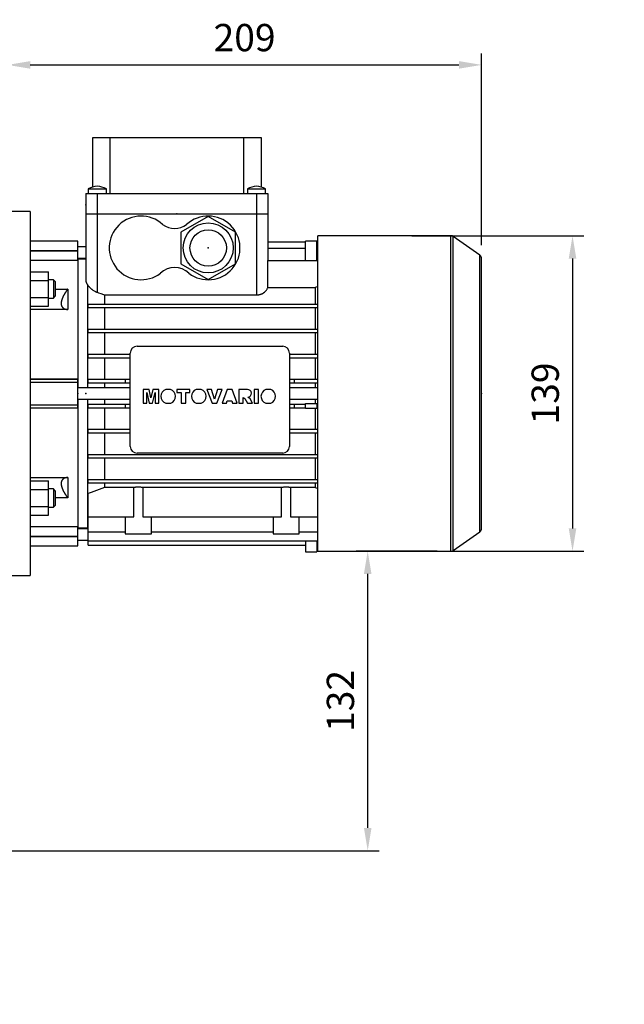
# Model space of a CAD drawing. Extents: x -1807 to 464, y -500 to 1138.
# Drawn here: x -550 to -284, y -16 to 417 of the extents above; entities that cross this region are included whole.
import ezdxf

# ---------------------------------------------------------------- set-up
doc = ezdxf.new("R2010")
doc.units = 0
doc.header["$MEASUREMENT"] = 0
doc.linetypes.add('CENTER', pattern=[50.8, 31.75, -6.35, 6.35, -6.35])
doc.styles.add('MS_PGOTHIC', font='msgothic.ttc', dxfattribs={"height": 0.2})
doc.styles.add('MX_NOTE_STANDARD', font='txt.shx', dxfattribs={"height": 3.15, "bigfont": 'extfont.shx'})
doc.dimstyles.new('MXDIMSTYLE', dxfattribs={"dimtxt": 3.15, "dimasz": 2.5, "dimexe": 1.5, "dimexo": 1, "dimgap": 1, "dimtad": 1, "dimdec": 4, "dimdsep": 46, "dimtxsty": 'MX_NOTE_STANDARD', "dimcen": 2.5, "dimadec": 0, "dimazin": 0, "dimtfac": 1, "dimtdec": 4, "dimtmove": 2, "dimatfit": 3, "dimfxl": 0, "dimtolj": 1, "dimarcsym": 0})

# ---------------------------------------------------------------- blocks, each defined once
blk = doc.blocks.new('*D54')
at = {"color": 3, "linetype": 'Continuous', "lineweight": -2}
for p, q in [((-366.7, 183.57), (-402.2, 183.57)), ((-397.2, 61.92), (-397.2, 173.57)), ((-563.59, 51.92), (-392.2, 51.92))]:
    blk.add_line(p, q, dxfattribs=at)
at = {"color": 3}
for points in [[(-395.53, 173.57), (-398.87, 173.57), (-397.2, 183.57)], [(-398.87, 61.92), (-395.53, 61.92), (-397.2, 51.92)]]:
    blk.add_solid(points, dxfattribs=at)
at = {"layer": 'DEFPOINTS', "color": 0}
for p in [(-397.2, 183.57), (-360.7, 183.57), (-569.59, 51.92)]:
    blk.add_point(p, dxfattribs=at)
at = {"color": 3, "linetype": 'Continuous', "insert": (-409.2, 117.74), "char_height": 12, "attachment_point": 5, "rotation": 90}
blk.add_mtext('\\A1;132', dxfattribs=at)
blk = doc.blocks.new('*D55')
at = {"color": 3, "linetype": 'Continuous', "lineweight": -2}
for p, q in [((-377.78, 322.27), (-302.14, 322.27)), ((-307.14, 312.27), (-307.14, 193.57)), ((-360.7, 183.57), (-302.14, 183.57))]:
    blk.add_line(p, q, dxfattribs=at)
at = {"color": 3}
for points in [[(-305.47, 312.27), (-308.81, 312.27), (-307.14, 322.27)], [(-308.81, 193.57), (-305.47, 193.57), (-307.14, 183.57)]]:
    blk.add_solid(points, dxfattribs=at)
at = {"layer": 'DEFPOINTS', "color": 0}
for p in [(-383.78, 322.27), (-366.7, 183.57), (-307.14, 183.57)]:
    blk.add_point(p, dxfattribs=at)
at = {"color": 3, "linetype": 'Continuous', "insert": (-319.14, 252.92), "char_height": 12, "attachment_point": 5, "rotation": 90}
blk.add_mtext('\\A1;139', dxfattribs=at)
blk = doc.blocks.new('*D56')
at = {"color": 3, "linetype": 'Continuous', "lineweight": -2}
for p, q in [((-555.59, 338.92), (-555.59, 402.39)), ((-347.09, 318.14), (-347.09, 402.39)), ((-545.59, 397.39), (-357.09, 397.39))]:
    blk.add_line(p, q, dxfattribs=at)
at = {"color": 3}
for points in [[(-545.59, 399.05), (-545.59, 395.72), (-555.59, 397.39)], [(-357.09, 395.72), (-357.09, 399.05), (-347.09, 397.39)]]:
    blk.add_solid(points, dxfattribs=at)
at = {"layer": 'DEFPOINTS', "color": 0}
for p in [(-347.09, 397.39), (-555.59, 332.92), (-347.09, 312.14)]:
    blk.add_point(p, dxfattribs=at)
at = {"color": 3, "linetype": 'Continuous', "insert": (-451.34, 409.39), "char_height": 12, "attachment_point": 5}
blk.add_mtext('\\A1;209', dxfattribs=at)
blk = doc.blocks.new('*D20')
at = {"color": 3, "linetype": 'Continuous', "lineweight": -2}
for p, q in [((187.35, 45.82), (187.35, 157.16)), ((193.35, 154.16), (367.92, 154.16)), ((373.92, 45.82), (373.92, 157.16))]:
    blk.add_line(p, q, dxfattribs=at)
at = {"color": 3}
for points in [[(193.35, 155.16), (193.35, 153.16), (187.35, 154.16)], [(367.92, 153.16), (367.92, 155.16), (373.92, 154.16)]]:
    blk.add_solid(points, dxfattribs=at)
at = {"layer": 'DEFPOINTS', "color": 0}
for p in [(373.92, 154.16), (187.35, 42.22), (373.92, 42.22)]:
    blk.add_point(p, dxfattribs=at)
at = {"color": 3, "insert": (277.64, 164.14), "char_height": 12, "attachment_point": 5}
blk.add_mtext('\\A1;120', dxfattribs=at)
blk = doc.blocks.new('*D21')
at = {"color": 3, "linetype": 'Continuous', "lineweight": -2}
for p, q in [((185.52, 26.99), (138.78, 26.99)), ((141.78, 20.99), (141.78, -11.13)), ((185.52, -17.13), (138.78, -17.13))]:
    blk.add_line(p, q, dxfattribs=at)
at = {"color": 3}
for points in [[(142.78, 20.99), (140.78, 20.99), (141.78, 26.99)], [(140.78, -11.13), (142.78, -11.13), (141.78, -17.13)]]:
    blk.add_solid(points, dxfattribs=at)
at = {"layer": 'DEFPOINTS', "color": 0}
for p in [(189.12, 26.99), (141.78, -17.13), (189.12, -17.13)]:
    blk.add_point(p, dxfattribs=at)
at = {"color": 3, "insert": (130.33, 4.93), "char_height": 12, "attachment_point": 5, "rotation": 90}
blk.add_mtext('\\A1;%%C28 H8', dxfattribs=at)
blk = doc.blocks.new('*D22')
at = {"color": 3, "linetype": 'Continuous', "lineweight": -2}
for p, q in [((187.35, 36.41), (187.35, 91.99)), ((250.39, 30.59), (250.39, 91.99)), ((193.35, 88.99), (244.39, 88.99))]:
    blk.add_line(p, q, dxfattribs=at)
at = {"color": 3}
for points in [[(193.35, 89.99), (193.35, 87.99), (187.35, 88.99)], [(244.39, 87.99), (244.39, 89.99), (250.39, 88.99)]]:
    blk.add_solid(points, dxfattribs=at)
at = {"layer": 'DEFPOINTS', "color": 0}
for p in [(250.39, 88.99), (187.35, 32.81), (250.39, 26.99)]:
    blk.add_point(p, dxfattribs=at)
at = {"color": 3, "insert": (218.87, 98.97), "char_height": 12, "attachment_point": 5}
blk.add_mtext('\\A1;40', dxfattribs=at)
blk = doc.blocks.new('*D23')
at = {"color": 3, "linetype": 'Continuous', "lineweight": -2}
for p, q in [((310.89, 30.59), (310.89, 91.53)), ((373.92, 36.41), (373.92, 91.53)), ((316.89, 88.53), (367.92, 88.53))]:
    blk.add_line(p, q, dxfattribs=at)
at = {"color": 3}
for points in [[(316.89, 89.53), (316.89, 87.53), (310.89, 88.53)], [(367.92, 87.53), (367.92, 89.53), (373.92, 88.53)]]:
    blk.add_solid(points, dxfattribs=at)
at = {"layer": 'DEFPOINTS', "color": 0}
for p in [(373.92, 88.53), (373.92, 32.81), (310.89, 26.99)]:
    blk.add_point(p, dxfattribs=at)
at = {"color": 3, "insert": (342.41, 98.51), "char_height": 12, "attachment_point": 5}
blk.add_mtext('\\A1;40', dxfattribs=at)
blk = doc.blocks.new('*D24')
at = {"color": 3, "linetype": 'Continuous', "lineweight": -2}
for p, q in [((-7.06, 31.07), (-7.06, 68.2)), ((7.06, 31.07), (7.06, 68.2)), ((-13.06, 65.2), (-19.06, 65.2)), ((13.06, 65.2), (34.47, 65.2))]:
    blk.add_line(p, q, dxfattribs=at)
at = {"color": 3}
for points in [[(-13.06, 64.2), (-13.06, 66.2), (-7.06, 65.2)], [(13.06, 66.2), (13.06, 64.2), (7.06, 65.2)]]:
    blk.add_solid(points, dxfattribs=at)
at = {"layer": 'DEFPOINTS', "color": 0}
for p in [(7.06, 65.2), (-7.06, 27.47), (7.06, 27.47)]:
    blk.add_point(p, dxfattribs=at)
at = {"color": 3, "insert": (26.76, 75.18), "char_height": 12, "attachment_point": 5}
blk.add_mtext('\\A1;8', dxfattribs=at)
blk = doc.blocks.new('*D25')
at = {"color": 3, "linetype": 'Continuous', "lineweight": -2}
for p, q in [((10.66, 27.47), (85.07, 27.47)), ((82.07, 21.47), (82.07, -16.46)), ((3.6, -22.46), (85.07, -22.46)), ((82.07, -66.34), (82.07, -22.46)), ((44.63, -66.34), (82.07, -66.34))]:
    blk.add_line(p, q, dxfattribs=at)
at = {"color": 3}
for points in [[(83.07, 21.47), (81.07, 21.47), (82.07, 27.47)], [(81.07, -16.46), (83.07, -16.46), (82.07, -22.46)]]:
    blk.add_solid(points, dxfattribs=at)
at = {"layer": 'DEFPOINTS', "color": 0}
for p in [(7.06, 27.47), (0, -22.46), (82.07, -22.46)]:
    blk.add_point(p, dxfattribs=at)
at = {"color": 3, "insert": (61.55, -56.16), "char_height": 12, "attachment_point": 5}
blk.add_mtext('\\A1;31.3', dxfattribs=at)
blk = doc.blocks.new('OUTPUT 075 P')
at = {"linetype": 'Continuous', "lineweight": 13, "ltscale": 30}
h = blk.add_hatch(dxfattribs=at)
h.set_pattern_fill('ANSI31-Metric', color=256, scale=5.854464, angle=9)
h.set_pattern_definition([(54, (457.267, -9470.533), (-15.037946, 10.925707), [])])
h.paths.add_polyline_path([(278.94, 74.8), (275.82, 71.62), (262.75, 73.83), (262.74, 73.75), (262.74, 50.45), (259.21, 50.45), (250.39, 50.45), (243.33, 50.45), (241.56, 48.69), (241.56, 45.16, -1), (238.03, 45.16), (189.12, 45.16), (187.35, 43.4), (187.35, 32.81), (258.08, 32.81), (262.74, 36.34), (298.54, 36.34), (303.2, 32.81), (373.92, 32.81), (373.92, 43.4), (372.16, 45.16), (323.72, 45.16), (323.14, 44.58, -0.002388), (323.14, 44.56, -0.84034), (319.71, 45.16), (319.71, 48.69), (317.95, 50.45), (310.89, 50.45), (302.07, 50.45), (298.54, 50.45), (298.54, 67.57), (298.53, 67.57), (282.93, 70.25), (278.94, 66.27)])
h.paths.add_polyline_path([(282.54, -64.12), (298.54, -60.57), (298.54, -40.06), (302.07, -40.06), (310.89, -40.06), (316.48, -40.06), (319.71, -36.83), (319.71, -34.77, -1), (323.24, -34.77), (372.16, -34.77), (373.92, -33.01), (373.92, -18.89), (372.16, -17.13), (310.89, -17.13), (298.54, -26.48), (262.74, -26.48), (250.39, -17.13), (189.12, -17.13), (187.35, -18.89), (187.35, -33.01), (189.12, -34.77), (238.03, -34.77, -1), (241.56, -34.77), (241.56, -38.3), (243.33, -40.06), (250.39, -40.06), (259.21, -40.06), (259.21, -69.4), (276.29, -65.67), (276.34, -65.71), (279.14, -62.91), (279.16, -61.59)])
at = {"linetype": 'Continuous', "lineweight": 13}
for p, q in [((259.21, 74.43), (259.21, 50.45)), ((259.21, 74.43), (275.82, 71.62)), ((262.74, 73.75), (262.74, 50.45)), ((275.82, 71.62), (278.94, 74.8)), ((278.94, 66.27), (282.93, 70.25)), ((282.93, 70.25), (302.07, 66.96)), ((298.54, 67.64), (298.54, 50.45)), ((302.07, 66.96), (302.07, 50.45)), ((243.33, 50.45), (241.56, 48.69)), ((241.56, 48.69), (241.56, 45.16)), ((243.33, 50.45), (250.39, 50.45)), ((250.39, 50.45), (262.74, 50.45)), ((298.54, 50.45), (310.89, 50.45)), ((310.89, 50.45), (317.95, 50.45)), ((317.95, 50.45), (319.71, 48.69)), ((319.71, 48.69), (319.71, 45.16)), ((187.35, 43.4), (189.12, 45.16)), ((187.35, 43.4), (187.35, 28.75)), ((189.12, 45.16), (238.03, 45.16)), ((323.13, 44.57), (323.72, 45.16)), ((323.24, 45.16), (372.16, 45.16)), ((372.16, 45.16), (373.92, 43.4)), ((373.92, 43.4), (373.92, 28.75)), ((250.39, 26.99), (262.74, 36.34)), ((262.74, 36.34), (298.54, 36.34)), ((262.74, 36.34), (262.74, -26.48)), ((298.54, 36.34), (310.89, 26.99)), ((298.54, 36.34), (298.54, -26.48)), ((187.35, 32.81), (258.08, 32.81)), ((303.2, 32.81), (373.92, 32.81)), ((-7.06, 27.47), (-7.06, 20.49)), ((-7.06, 27.47), (7.06, 27.47)), ((7.06, 27.47), (7.06, 20.49)), ((189.12, 26.99), (187.35, 28.75)), ((187.35, 28.75), (187.35, -18.89)), ((189.12, 26.99), (250.39, 26.99)), ((189.12, 26.99), (189.12, -17.13)), ((250.39, 26.99), (250.39, -17.13)), ((310.89, 26.99), (372.16, 26.99)), ((310.89, 26.99), (310.89, -17.13)), ((372.16, 26.99), (373.92, 28.75)), ((372.16, 26.99), (372.16, -17.13)), ((373.92, 28.75), (373.92, 25.22)), ((373.92, 25.22), (373.92, -15.36)), ((35.03, -0.41), (35.27, -0.17)), ((189.12, -17.13), (187.35, -18.89)), ((187.35, -18.89), (187.35, -33.01)), ((189.12, -17.13), (250.39, -17.13)), ((250.39, -17.13), (262.74, -26.48)), ((310.89, -17.13), (298.54, -26.48)), ((310.89, -17.13), (372.16, -17.13)), ((372.16, -17.13), (373.92, -18.89)), ((373.92, -15.36), (373.92, -18.89)), ((373.92, -18.89), (373.92, -33.01)), ((262.74, -26.48), (298.54, -26.48)), ((187.35, -33.01), (189.12, -34.77)), ((373.92, -33.01), (372.16, -34.77)), ((189.12, -34.77), (238.03, -34.77)), ((241.56, -34.77), (241.56, -38.3)), ((243.33, -40.06), (241.56, -38.3)), ((316.48, -40.06), (319.71, -36.83)), ((319.71, -38.3), (317.95, -40.06)), ((319.71, -34.77), (319.71, -38.3)), ((323.24, -34.77), (372.16, -34.77)), ((243.33, -40.06), (250.39, -40.06)), ((250.39, -40.06), (262.74, -40.06)), ((259.21, -40.06), (259.21, -69.4)), ((262.74, -40.06), (262.74, -68.52)), ((298.54, -40.06), (298.54, -60.66)), ((298.54, -40.06), (310.89, -40.06)), ((302.07, -40.06), (302.07, -59.78)), ((310.89, -40.06), (317.95, -40.06)), ((279.16, -61.59), (282.54, -64.12)), ((282.54, -64.12), (302.07, -59.78)), ((259.21, -69.4), (276.29, -65.67))]:
    blk.add_line(p, q, dxfattribs=at)
at = {"color": 3, "linetype": 'Continuous'}
for p, q in [((282.93, 70.25), (278.94, 74.8)), ((238.03, 45.16), (241.56, 45.16)), ((276.29, -65.67), (279.16, -61.59))]:
    blk.add_line(p, q, dxfattribs=at)
at = {"color": 3, "linetype": 'Continuous', "lineweight": 13, "ltscale": 30}
for p, q in [((278.94, 66.27), (259.21, 70.26)), ((279.16, -61.59), (259.21, -65.85))]:
    blk.add_line(p, q, dxfattribs=at)
at = {"color": 1, "linetype": 'CENTER', "lineweight": 13}
for p, q in [((0, -52.9), (0, 52.9)), ((164.7, 4.93), (409.27, 4.93)), ((-52.9, 0), (52.9, 0))]:
    blk.add_line(p, q, dxfattribs=at)
at = {"linetype": 'Continuous', "lineweight": 13}
blk.add_circle((0, -0.41), 35.29, dxfattribs=at)
for centre, radius, start, end in [((321.48, 45.16), 1.76, 180, 0), ((0, -0.41), 22.06, 108.6629, 71.3371), ((239.8, -34.77), 1.76, 0, 180), ((321.48, -34.77), 1.76, 0, 180)]:
    blk.add_arc(centre, radius, start, end, dxfattribs=at)
at = {"lineweight": 13, "style": 'MS_PGOTHIC', "width": 1.007218}
blk.add_text('OUTPUT HOLLOW SHAFT', height=23.3302, dxfattribs=at).set_placement((-0.9, -145.68))
at = {"color": 3, "linetype": 'Continuous'}
dim = blk.add_linear_dim(base=(373.92, 154.16), p1=(187.35, 42.22), p2=(373.92, 42.22), text='120', dimstyle='MXDIMSTYLE', override={"dimscale": 1.2, "dimtxt": 10, "dimasz": 5, "dimexe": 2.5, "dimexo": 3, "dimgap": 3, "dimtoh": 1, "dimdec": 0, "dimzin": 9, "dimtxsty": 'Standard', "dimcen": 0, "dimclrd": 3, "dimclre": 3, "dimclrt": 3, "dimtdec": 0, "dimtofl": 0, "dimtmove": 0, "dimtfill": 0, "dimtzin": 0}, dxfattribs=at)
dim.commit()
dim.dimension.update_dxf_attribs({"geometry": '*D20', "text_midpoint": (277.64, 154.16), "dimtype": 160})
for base, p1, p2, text, picture, middle in [((250.39, 88.99), (187.35, 32.81), (250.39, 26.99), '40', '*D22', (218.87, 98.97)), ((373.92, 88.53), (310.89, 26.99), (373.92, 32.81), '40', '*D23', (342.41, 98.51)), ((7.06, 65.2), (-7.06, 27.47), (7.06, 27.47), '8', '*D24', (26.76, 75.18))]:
    dim = blk.add_linear_dim(base=base, p1=p1, p2=p2, text=text, dimstyle='MXDIMSTYLE', override={"dimscale": 1.2, "dimtxt": 10, "dimasz": 5, "dimexe": 2.5, "dimexo": 3, "dimgap": 3, "dimtoh": 1, "dimdec": 0, "dimzin": 9, "dimtxsty": 'Standard', "dimcen": 0, "dimclrd": 3, "dimclre": 3, "dimclrt": 3, "dimtdec": 0, "dimtofl": 0, "dimtmove": 0, "dimtfill": 0, "dimtzin": 0}, dxfattribs=at)
    dim.commit()
    dim.dimension.update_dxf_attribs({"geometry": picture, "text_midpoint": middle})
for base, p1, p2, text, picture, middle in [((82.07, -22.46), (7.06, 27.47), (0, -22.46), '31.3', '*D25', (61.55, -66.34)), ((141.78, -17.13), (189.12, 26.99), (189.12, -17.13), '%%C28 H8', '*D21', (141.78, 4.93))]:
    dim = blk.add_linear_dim(base=base, p1=p1, p2=p2, angle=90, text=text, dimstyle='MXDIMSTYLE', override={"dimscale": 1.2, "dimtxt": 10, "dimasz": 5, "dimexe": 2.5, "dimexo": 3, "dimgap": 3, "dimtoh": 1, "dimdec": 0, "dimzin": 9, "dimtxsty": 'Standard', "dimcen": 0, "dimclrd": 3, "dimclre": 3, "dimclrt": 3, "dimtdec": 0, "dimtofl": 0, "dimtmove": 0, "dimtfill": 0, "dimtzin": 0}, dxfattribs=at)
    dim.commit()
    dim.dimension.update_dxf_attribs({"geometry": picture, "text_midpoint": middle, "dimtype": 160})

msp = doc.modelspace()

# ---------------------------------------------------------------- linework, layer by layer
at = {"color": 7}
for p, q in [((-518.09, 343.72), (-518.09, 365.42)), ((-518.09, 365.42), (-444.09, 365.42)), ((-510.53, 365.42), (-510.53, 340.92)), ((-451.66, 340.92), (-451.66, 365.42)), ((-444.09, 365.42), (-444.09, 343.72)), ((-520.09, 342.92), (-520.09, 340.92)), ((-520.09, 342.92), (-512.09, 342.92)), ((-512.09, 340.92), (-512.09, 342.92)), ((-450.09, 342.92), (-450.09, 340.92)), ((-450.09, 342.92), (-442.09, 342.92)), ((-442.09, 340.92), (-442.09, 342.92)), ((-521.09, 340.92), (-521.09, 331.92)), ((-521.09, 340.92), (-441.09, 340.92)), ((-516.09, 340.92), (-516.09, 331.92)), ((-446.09, 340.92), (-446.09, 331.92)), ((-441.09, 340.92), (-441.09, 331.92)), ((-545.59, 332.92), (-555.59, 332.92)), ((-545.59, 332.92), (-545.59, 172.92)), ((-521.09, 331.92), (-441.09, 331.92)), ((-521.09, 331.92), (-521.09, 302.49)), ((-516.09, 331.92), (-516.09, 297.4)), ((-467.34, 330.77), (-479.34, 323.85)), ((-455.34, 323.85), (-467.34, 330.77)), ((-446.09, 331.92), (-441.09, 331.92)), ((-446.09, 331.92), (-446.09, 296.28)), ((-441.09, 331.92), (-441.09, 311.37)), ((-479.34, 323.85), (-479.34, 309.99)), ((-455.34, 309.99), (-455.34, 323.85)), ((-360.7, 322.27), (-419.09, 322.27)), ((-419.09, 183.57), (-419.09, 322.27)), ((-360.7, 183.57), (-360.7, 322.27)), ((-347.95, 313.78), (-359.56, 321.91)), ((-359.56, 183.93), (-359.56, 321.91)), ((-524.59, 319.92), (-545.59, 319.92)), ((-524.59, 311.46), (-524.59, 319.92)), ((-521.09, 317.42), (-524.59, 317.42)), ((-441.09, 319.54), (-424.59, 319.54)), ((-441.09, 316.88), (-424.59, 316.88)), ((-424.59, 311.37), (-424.59, 319.9)), ((-419.59, 319.9), (-424.59, 319.9)), ((-419.59, 311.37), (-419.59, 319.9)), ((-419.59, 319.54), (-419.09, 319.54)), ((-419.59, 316.88), (-419.09, 316.88)), ((-545.59, 315.72), (-524.59, 315.72)), ((-545.59, 315.6), (-524.59, 315.6)), ((-524.59, 312.42), (-521.09, 312.42)), ((-521.09, 311.92), (-524.59, 311.92)), ((-524.59, 311.92), (-524.59, 255.42)), ((-347.95, 192.06), (-347.95, 313.78)), ((-347.09, 193.7), (-347.09, 312.14)), ((-524.59, 311.46), (-545.59, 311.46)), ((-479.34, 309.99), (-467.34, 303.06)), ((-467.34, 303.06), (-455.34, 309.99)), ((-441.15, 299.57), (-441.15, 311.37)), ((-441.15, 311.37), (-419.09, 311.37)), ((-545.59, 306.39), (-537.59, 306.39)), ((-537.59, 291.37), (-537.59, 306.39)), ((-545.59, 302.63), (-537.59, 302.63)), ((-535.36, 302.88), (-537.59, 302.88)), ((-534.59, 302.11), (-535.36, 302.88)), ((-535.36, 302.88), (-535.36, 294.88)), ((-534.59, 302.11), (-534.59, 295.65)), ((-534.59, 298.78), (-529.09, 298.78)), ((-529.09, 298.78), (-529.09, 289.88)), ((-520.34, 300.68), (-520.34, 255.42)), ((-441.15, 299.57), (-420.31, 299.57)), ((-420.31, 299.57), (-420.31, 292.17)), ((-545.59, 295.13), (-537.59, 295.13)), ((-537.59, 294.88), (-535.36, 294.88)), ((-535.36, 294.88), (-534.59, 295.65)), ((-512.88, 296.28), (-446.09, 296.28)), ((-512.88, 296.28), (-512.88, 292.17)), ((-545.59, 291.37), (-537.59, 291.37)), ((-520.09, 290.67), (-520.09, 292.17)), ((-520.09, 292.17), (-419.09, 292.17)), ((-520.09, 290.67), (-419.09, 290.67)), ((-512.88, 290.67), (-512.88, 281.17)), ((-420.31, 290.67), (-420.31, 281.17)), ((-529.09, 289.88), (-545.59, 289.88)), ((-520.09, 279.67), (-520.09, 281.17)), ((-520.09, 281.17), (-419.09, 281.17)), ((-520.09, 279.67), (-419.09, 279.67)), ((-512.88, 279.67), (-512.88, 270.17)), ((-420.31, 279.67), (-420.31, 270.17)), ((-498.59, 273.67), (-434.59, 273.67)), ((-520.09, 268.67), (-520.09, 270.17)), ((-520.09, 270.17), (-501.59, 270.17)), ((-520.09, 268.67), (-501.59, 268.67)), ((-512.88, 268.67), (-512.88, 259.17)), ((-501.59, 229.67), (-501.59, 270.67)), ((-431.59, 270.67), (-431.59, 229.67)), ((-431.59, 270.17), (-419.09, 270.17)), ((-431.59, 268.67), (-419.09, 268.67)), ((-420.31, 268.67), (-420.31, 259.17)), ((-545.59, 259.42), (-524.59, 259.42)), ((-545.59, 259.2), (-524.59, 259.2)), ((-545.59, 257.85), (-524.59, 257.85)), ((-524.59, 246.42), (-524.59, 259.42)), ((-501.59, 255.42), (-524.59, 255.42)), ((-520.09, 257.67), (-520.09, 259.17)), ((-520.09, 259.17), (-501.59, 259.17)), ((-520.09, 257.67), (-501.59, 257.67)), ((-512.88, 257.67), (-512.88, 255.42)), ((-503.69, 257.67), (-503.69, 259.17)), ((-431.59, 259.17), (-419.09, 259.17)), ((-431.59, 257.67), (-419.09, 257.67)), ((-419.09, 255.42), (-431.59, 255.42)), ((-429.49, 259.17), (-429.49, 257.67)), ((-420.31, 257.67), (-420.31, 255.42)), ((-493.36, 254.72), (-495.96, 254.72)), ((-495.96, 254.72), (-495.96, 248.66)), ((-494.31, 248.66), (-494.32, 253.3)), ((-494.32, 253.3), (-493.24, 248.66)), ((-492.5, 251.04), (-493.36, 254.72)), ((-491.63, 254.72), (-492.5, 251.04)), ((-491.76, 248.66), (-490.69, 253.3)), ((-489.04, 254.72), (-491.63, 254.72)), ((-490.69, 253.3), (-490.69, 248.66)), ((-489.04, 248.66), (-489.04, 254.72)), ((-483.85, 254.72), (-485.98, 254.72)), ((-475.34, 254.72), (-481.09, 254.72)), ((-481.09, 254.72), (-481.09, 253.3)), ((-481.09, 253.3), (-479.2, 253.3)), ((-479.2, 253.3), (-479.2, 248.66)), ((-477.23, 248.66), (-477.23, 253.3)), ((-477.23, 253.3), (-475.34, 253.3)), ((-475.34, 253.3), (-475.34, 254.72)), ((-470.43, 254.72), (-472.56, 254.72)), ((-465.9, 254.72), (-467.94, 254.72)), ((-467.94, 254.72), (-465.64, 248.66)), ((-464.56, 250.36), (-465.9, 254.72)), ((-463.24, 254.72), (-464.56, 250.36)), ((-463.52, 248.66), (-461.25, 254.72)), ((-461.25, 254.72), (-463.24, 254.72)), ((-459.03, 254.72), (-461.25, 248.66)), ((-456.82, 254.72), (-459.03, 254.72)), ((-454.56, 248.66), (-456.82, 254.72)), ((-450.05, 254.72), (-453.93, 254.72)), ((-453.93, 254.72), (-453.93, 248.66)), ((-451.96, 248.66), (-451.96, 251.1)), ((-451.96, 251.1), (-451.21, 250.73)), ((-448.95, 250.62), (-449.85, 251.32)), ((-445.2, 254.72), (-447.16, 254.72)), ((-447.16, 254.72), (-447.16, 248.66)), ((-445.2, 248.66), (-445.2, 254.72)), ((-439.83, 254.72), (-441.96, 254.72)), ((-545.59, 247.98), (-524.59, 247.98)), ((-524.59, 250.42), (-524.59, 193.92)), ((-524.59, 250.42), (-501.59, 250.42)), ((-520.34, 250.42), (-520.34, 193.92)), ((-520.09, 246.67), (-520.09, 248.17)), ((-520.09, 248.17), (-501.59, 248.17)), ((-512.88, 250.42), (-512.88, 248.17)), ((-503.69, 246.67), (-503.69, 248.17)), ((-495.96, 248.66), (-494.31, 248.66)), ((-493.24, 248.66), (-491.76, 248.66)), ((-490.69, 248.66), (-489.04, 248.66)), ((-486.01, 248.66), (-483.82, 248.66)), ((-479.2, 248.66), (-477.23, 248.66)), ((-472.59, 248.66), (-470.4, 248.66)), ((-465.64, 248.66), (-463.52, 248.66)), ((-461.25, 248.66), (-459.26, 248.66)), ((-459.26, 248.66), (-458.95, 249.68)), ((-458.95, 249.68), (-456.92, 249.68)), ((-456.92, 249.68), (-456.61, 248.66)), ((-456.61, 248.66), (-454.56, 248.66)), ((-453.93, 248.66), (-451.96, 248.66)), ((-451.21, 250.73), (-450.08, 248.66)), ((-450.08, 248.66), (-447.87, 248.66)), ((-447.87, 248.66), (-448.95, 250.62)), ((-447.16, 248.66), (-445.2, 248.66)), ((-442, 248.66), (-439.8, 248.66)), ((-431.59, 250.42), (-419.09, 250.42)), ((-431.59, 248.17), (-424.59, 248.17)), ((-429.49, 248.17), (-429.49, 246.67)), ((-424.59, 248.57), (-419.59, 248.57)), ((-424.59, 246.27), (-424.59, 248.57)), ((-420.31, 250.42), (-420.31, 248.57)), ((-419.59, 248.57), (-419.59, 246.27)), ((-419.59, 248.17), (-419.09, 248.17)), ((-545.59, 246.64), (-524.59, 246.64)), ((-524.59, 246.42), (-545.59, 246.42)), ((-520.09, 246.67), (-501.59, 246.67)), ((-512.88, 246.67), (-512.88, 237.17)), ((-431.59, 246.67), (-424.59, 246.67)), ((-419.59, 246.27), (-424.59, 246.27)), ((-420.31, 246.27), (-420.31, 237.17)), ((-419.59, 246.67), (-419.09, 246.67)), ((-520.09, 235.67), (-520.09, 237.17)), ((-520.09, 237.17), (-501.59, 237.17)), ((-520.09, 235.67), (-501.59, 235.67)), ((-512.88, 235.67), (-512.88, 226.17)), ((-431.59, 237.17), (-419.09, 237.17)), ((-431.59, 235.67), (-419.09, 235.67)), ((-420.31, 235.67), (-420.31, 226.17)), ((-520.09, 224.67), (-520.09, 226.17)), ((-520.09, 226.17), (-419.09, 226.17)), ((-434.59, 226.67), (-498.59, 226.67)), ((-520.09, 224.67), (-419.09, 224.67)), ((-512.88, 224.67), (-512.88, 215.17)), ((-420.31, 224.67), (-420.31, 215.17)), ((-545.59, 215.96), (-529.09, 215.96)), ((-545.59, 214.46), (-537.59, 214.46)), ((-537.59, 199.45), (-537.59, 214.46)), ((-529.09, 215.96), (-529.09, 207.06)), ((-520.09, 213.67), (-520.09, 215.17)), ((-520.09, 215.17), (-419.09, 215.17)), ((-520.09, 213.67), (-419.09, 213.67)), ((-512.88, 213.67), (-512.88, 211.58)), ((-420.31, 213.67), (-420.31, 211.58)), ((-545.59, 210.71), (-537.59, 210.71)), ((-535.36, 210.96), (-537.59, 210.96)), ((-534.59, 210.19), (-535.36, 210.96)), ((-535.36, 210.96), (-535.36, 202.96)), ((-534.59, 210.19), (-534.59, 203.72)), ((-520.09, 186.21), (-520.09, 208.96)), ((-500.07, 211.58), (-512.88, 211.58)), ((-500.07, 198.62), (-500.07, 211.58)), ((-435.07, 211.58), (-496.12, 211.58)), ((-496.12, 211.58), (-496.12, 198.62)), ((-435.07, 198.62), (-435.07, 211.58)), ((-431.12, 211.58), (-431.12, 198.62)), ((-420.31, 211.58), (-431.12, 211.58)), ((-535.36, 202.96), (-534.59, 203.72)), ((-529.09, 207.06), (-534.59, 207.06)), ((-545.59, 203.2), (-537.59, 203.2)), ((-545.59, 199.45), (-537.59, 199.45)), ((-537.59, 202.96), (-535.36, 202.96)), ((-520.09, 198.62), (-500.07, 198.62)), ((-503.84, 198.62), (-503.84, 191.22)), ((-496.12, 198.62), (-435.07, 198.62)), ((-492.34, 191.22), (-492.34, 198.62)), ((-438.84, 198.62), (-438.84, 191.22)), ((-431.12, 198.62), (-419.09, 198.62)), ((-427.34, 191.22), (-427.34, 198.62)), ((-545.59, 194.38), (-524.59, 194.38)), ((-524.59, 185.92), (-524.59, 194.38)), ((-524.59, 193.92), (-520.34, 193.92)), ((-520.09, 193.42), (-524.59, 193.42)), ((-520.34, 193.92), (-520.09, 193.99)), ((-520.09, 192.17), (-503.84, 192.17)), ((-503.84, 191.22), (-492.34, 191.22)), ((-492.34, 192.17), (-438.84, 192.17)), ((-438.84, 191.22), (-427.34, 191.22)), ((-427.34, 192.17), (-419.09, 192.17)), ((-359.56, 183.93), (-347.95, 192.06)), ((-545.59, 190.23), (-524.59, 190.23)), ((-545.59, 190.11), (-524.59, 190.11)), ((-524.59, 188.42), (-520.09, 188.42)), ((-520.09, 188.18), (-419.09, 188.18)), ((-520.09, 186.21), (-424.59, 186.21)), ((-424.59, 188.18), (-424.59, 183.24)), ((-419.59, 188.18), (-419.59, 183.24)), ((-419.59, 186.21), (-419.09, 186.21)), ((-545.59, 185.92), (-524.59, 185.92)), ((-424.59, 183.24), (-419.59, 183.24)), ((-419.09, 183.57), (-360.7, 183.57)), ((-555.59, 172.92), (-545.59, 172.92))]:
    msp.add_line(p, q, dxfattribs=at)
for points in [[(-529.09, 298.78), (-529.14, 298.72), (-529.22, 298.6), (-529.31, 298.49), (-529.36, 298.43), (-529.4, 298.37), (-529.49, 298.25), (-529.57, 298.14), (-529.66, 298.02), (-529.74, 297.9), (-529.82, 297.78), (-529.86, 297.72), (-529.91, 297.66), (-529.99, 297.54), (-530.07, 297.42), (-530.15, 297.3), (-530.22, 297.18), (-530.3, 297.06), (-530.34, 297), (-530.37, 296.94), (-530.45, 296.82), (-530.52, 296.7), (-530.56, 296.64), (-530.59, 296.58), (-530.66, 296.46), (-530.73, 296.34), (-530.76, 296.29), (-530.8, 296.23), (-530.86, 296.11), (-530.92, 295.99), (-530.98, 295.88), (-531.04, 295.76), (-531.1, 295.65), (-531.13, 295.59), (-531.16, 295.53), (-531.21, 295.42), (-531.27, 295.3), (-531.32, 295.18), (-531.37, 295.06), (-531.42, 294.94), (-531.45, 294.88), (-531.47, 294.82), (-531.52, 294.7), (-531.57, 294.58), (-531.61, 294.46), (-531.65, 294.34), (-531.69, 294.22), (-531.71, 294.16), (-531.73, 294.1), (-531.76, 293.98), (-531.8, 293.86), (-531.83, 293.75), (-531.85, 293.63), (-531.88, 293.52), (-531.89, 293.46), (-531.9, 293.4), (-531.92, 293.29), (-531.94, 293.18), (-531.96, 293.07), (-531.97, 292.97), (-531.98, 292.86), (-531.98, 292.81), (-531.99, 292.76), (-531.99, 292.66), (-531.99, 292.56), (-531.99, 292.52), (-531.99, 292.47), (-531.99, 292.37), (-531.99, 292.28), (-531.98, 292.23), (-531.98, 292.19), (-531.97, 292.09), (-531.96, 292), (-531.94, 291.91), (-531.92, 291.82), (-531.9, 291.74), (-531.89, 291.69), (-531.88, 291.65), (-531.85, 291.57), (-531.83, 291.49), (-531.8, 291.41), (-531.76, 291.33), (-531.73, 291.25), (-531.71, 291.22), (-531.69, 291.18), (-531.65, 291.11), (-531.61, 291.04), (-531.57, 290.97), (-531.52, 290.91), (-531.47, 290.85), (-531.45, 290.82), (-531.42, 290.79), (-531.37, 290.73), (-531.32, 290.68), (-531.27, 290.62), (-531.21, 290.57), (-531.16, 290.53), (-531.13, 290.5), (-531.1, 290.48), (-531.04, 290.44), (-530.98, 290.4), (-530.92, 290.36), (-530.86, 290.32), (-530.8, 290.28), (-530.76, 290.26), (-530.73, 290.24), (-530.66, 290.21), (-530.59, 290.18), (-530.56, 290.16), (-530.52, 290.15), (-530.45, 290.12), (-530.37, 290.09), (-530.34, 290.08), (-530.3, 290.07), (-530.22, 290.04), (-530.15, 290.02), (-530.07, 290), (-529.99, 289.98), (-529.91, 289.96), (-529.86, 289.96), (-529.82, 289.95), (-529.74, 289.93), (-529.66, 289.92), (-529.57, 289.91), (-529.49, 289.9), (-529.4, 289.89), (-529.36, 289.89), (-529.31, 289.89), (-529.22, 289.88), (-529.14, 289.88), (-529.09, 289.88)], [(-521.09, 302.49), (-521.09, 302.44), (-521.09, 302.34), (-521.08, 302.24), (-521.07, 302.2), (-521.07, 302.15), (-521.05, 302.05), (-521.02, 301.95), (-521, 301.84), (-520.97, 301.74), (-520.93, 301.64), (-520.91, 301.59), (-520.89, 301.54), (-520.84, 301.44), (-520.79, 301.33), (-520.73, 301.23), (-520.67, 301.13), (-520.61, 301.03), (-520.57, 300.98), (-520.54, 300.93), (-520.46, 300.83), (-520.38, 300.73), (-520.34, 300.68)], [(-520.34, 300.68), (-520.27, 300.58), (-520.11, 300.36), (-519.95, 300.15), (-519.86, 300.04), (-519.77, 299.94), (-519.58, 299.73), (-519.39, 299.52), (-519.18, 299.32), (-518.98, 299.13), (-518.75, 298.94), (-518.64, 298.85), (-518.52, 298.75), (-518.27, 298.56), (-518.01, 298.38), (-517.74, 298.2), (-517.45, 298.03), (-517.16, 297.87), (-517.01, 297.79), (-516.86, 297.72), (-516.69, 297.64), (-516.63, 297.62), (-516.58, 297.59), (-516.56, 297.58), (-516.53, 297.57), (-516.48, 297.55), (-516.43, 297.53), (-516.38, 297.51), (-516.33, 297.49), (-516.27, 297.47), (-516.25, 297.46), (-516.22, 297.45), (-516.17, 297.43), (-516.12, 297.41), (-516.09, 297.4)], [(-446.09, 296.28), (-446.06, 296.28), (-445.99, 296.28), (-445.92, 296.28), (-445.88, 296.28), (-445.84, 296.28), (-445.77, 296.29), (-445.7, 296.29), (-445.63, 296.3), (-445.56, 296.3), (-445.49, 296.31), (-445.45, 296.31), (-445.42, 296.32), (-445.35, 296.32), (-445.27, 296.33), (-445.2, 296.34), (-445.13, 296.36), (-445.06, 296.37), (-445.03, 296.37), (-444.99, 296.38), (-444.92, 296.4), (-444.85, 296.41), (-444.82, 296.42), (-444.78, 296.43), (-444.71, 296.44), (-444.64, 296.46), (-444.61, 296.47), (-444.58, 296.48), (-444.51, 296.5), (-444.44, 296.52), (-444.37, 296.54), (-444.31, 296.56), (-444.24, 296.58), (-444.21, 296.59), (-444.17, 296.6), (-444.11, 296.62), (-444.05, 296.65), (-443.98, 296.67), (-443.92, 296.7), (-443.86, 296.72), (-443.82, 296.74), (-443.79, 296.75), (-443.73, 296.78), (-443.67, 296.8), (-443.61, 296.83), (-443.55, 296.86), (-443.49, 296.89), (-443.46, 296.9), (-443.44, 296.92), (-443.38, 296.95), (-443.32, 296.98), (-443.27, 297.01), (-443.21, 297.04), (-443.16, 297.07), (-443.13, 297.09), (-443.1, 297.1), (-443.05, 297.14), (-443, 297.17), (-442.95, 297.2), (-442.9, 297.23), (-442.85, 297.27), (-442.83, 297.28), (-442.8, 297.3), (-442.76, 297.33), (-442.71, 297.37), (-442.69, 297.38), (-442.67, 297.4), (-442.62, 297.44), (-442.58, 297.47), (-442.55, 297.49), (-442.53, 297.51), (-442.49, 297.54), (-442.45, 297.58), (-442.3, 297.71), (-442.07, 297.94), (-441.85, 298.17), (-441.67, 298.42), (-441.51, 298.68), (-441.43, 298.8), (-441.37, 298.93), (-441.26, 299.19), (-441.18, 299.44), (-441.15, 299.57)], [(-420.31, 299.57), (-420.1, 299.64), (-419.69, 299.77), (-419.28, 299.91), (-419.08, 299.97)], [(-516.09, 297.4), (-515.55, 297.21), (-514.48, 296.84), (-513.41, 296.46), (-512.88, 296.28)], [(-529.09, 215.96), (-529.14, 215.95), (-529.22, 215.95), (-529.31, 215.95), (-529.36, 215.94), (-529.4, 215.94), (-529.49, 215.93), (-529.57, 215.93), (-529.66, 215.91), (-529.74, 215.9), (-529.82, 215.89), (-529.86, 215.88), (-529.91, 215.87), (-529.99, 215.86), (-530.07, 215.84), (-530.15, 215.82), (-530.22, 215.79), (-530.3, 215.77), (-530.34, 215.76), (-530.37, 215.74), (-530.45, 215.72), (-530.52, 215.69), (-530.56, 215.67), (-530.59, 215.66), (-530.66, 215.63), (-530.73, 215.59), (-530.76, 215.57), (-530.8, 215.56), (-530.86, 215.52), (-530.92, 215.48), (-530.98, 215.44), (-531.04, 215.4), (-531.1, 215.36), (-531.13, 215.33), (-531.16, 215.31), (-531.21, 215.26), (-531.27, 215.21), (-531.32, 215.16), (-531.37, 215.11), (-531.42, 215.05), (-531.45, 215.02), (-531.47, 214.99), (-531.52, 214.93), (-531.57, 214.86), (-531.61, 214.8), (-531.65, 214.73), (-531.69, 214.66), (-531.71, 214.62), (-531.73, 214.58), (-531.76, 214.51), (-531.8, 214.43), (-531.83, 214.35), (-531.85, 214.27), (-531.88, 214.18), (-531.89, 214.14), (-531.9, 214.1), (-531.92, 214.01), (-531.94, 213.92), (-531.96, 213.83), (-531.97, 213.74), (-531.98, 213.65), (-531.98, 213.6), (-531.99, 213.56), (-531.99, 213.46), (-531.99, 213.37), (-531.99, 213.32), (-531.99, 213.27), (-531.99, 213.17), (-531.99, 213.07), (-531.98, 213.02), (-531.98, 212.97), (-531.97, 212.87), (-531.96, 212.76), (-531.94, 212.65), (-531.92, 212.54), (-531.9, 212.43), (-531.89, 212.38), (-531.88, 212.32), (-531.85, 212.2), (-531.83, 212.09), (-531.8, 211.97), (-531.76, 211.85), (-531.73, 211.73), (-531.71, 211.68), (-531.69, 211.62), (-531.65, 211.5), (-531.61, 211.38), (-531.57, 211.25), (-531.52, 211.13), (-531.47, 211.01), (-531.45, 210.95), (-531.42, 210.89), (-531.37, 210.77), (-531.32, 210.66), (-531.27, 210.54), (-531.21, 210.42), (-531.16, 210.3), (-531.13, 210.25), (-531.1, 210.19), (-531.04, 210.07), (-530.98, 209.96), (-530.92, 209.84), (-530.86, 209.73), (-530.8, 209.61), (-530.76, 209.55), (-530.73, 209.49), (-530.66, 209.37), (-530.59, 209.25), (-530.56, 209.19), (-530.52, 209.13), (-530.45, 209.02), (-530.37, 208.9), (-530.34, 208.84), (-530.3, 208.78), (-530.22, 208.66), (-530.15, 208.54), (-530.07, 208.42), (-529.99, 208.3), (-529.91, 208.18), (-529.86, 208.12), (-529.82, 208.06), (-529.74, 207.94), (-529.66, 207.82), (-529.57, 207.7), (-529.49, 207.58), (-529.4, 207.47), (-529.36, 207.41), (-529.31, 207.35), (-529.22, 207.23), (-529.14, 207.12), (-529.09, 207.06)], [(-512.88, 211.58), (-514.05, 211.15), (-516.43, 210.28), (-518.86, 209.4), (-520.09, 208.96)], [(-500.07, 211.58), (-499.96, 211.62), (-499.75, 211.69), (-499.54, 211.74), (-499.43, 211.77), (-499.32, 211.79), (-499.1, 211.83), (-498.87, 211.87), (-498.65, 211.89), (-498.43, 211.91), (-498.2, 211.92), (-498.09, 211.92), (-497.98, 211.92), (-497.76, 211.91), (-497.54, 211.89), (-497.31, 211.87), (-497.09, 211.83), (-496.87, 211.79), (-496.76, 211.77), (-496.65, 211.74), (-496.43, 211.69), (-496.22, 211.62), (-496.12, 211.58)], [(-435.07, 211.58), (-434.96, 211.62), (-434.75, 211.69), (-434.54, 211.74), (-434.43, 211.77), (-434.32, 211.79), (-434.1, 211.83), (-433.87, 211.87), (-433.65, 211.89), (-433.43, 211.91), (-433.2, 211.92), (-433.09, 211.92), (-432.98, 211.92), (-432.76, 211.91), (-432.54, 211.89), (-432.31, 211.87), (-432.09, 211.83), (-431.87, 211.79), (-431.76, 211.77), (-431.65, 211.74), (-431.43, 211.69), (-431.22, 211.62), (-431.12, 211.58)], [(-419.08, 211.13), (-419.28, 211.21), (-419.69, 211.36), (-420.1, 211.51), (-420.31, 211.58)]]:
    msp.add_lwpolyline(points, dxfattribs=at)
for radius in [11, 8]:
    msp.add_circle((-467.34, 316.92), radius, dxfattribs=at)
for centre, radius, start, end in [((-514.86, 332.75), 11.43, 96.1732, 117.2253), ((-517.32, 332.75), 11.43, 62.7747, 83.8268), ((-444.86, 332.75), 11.43, 96.1732, 117.2253), ((-447.32, 332.75), 11.43, 62.7747, 83.8268), ((-496.84, 316.92), 14, 47.4471, 307.3777), ((-467.34, 316.92), 14, 232.6223, 132.5529), ((-482.09, 334.52), 9, 234.0618, 305.9382), ((-360.7, 320.27), 2, 55, 90), ((-349.09, 312.14), 2, 0, 55), ((-482.09, 299.32), 9, 46.0076, 133.9924), ((-498.59, 270.67), 3, 90, 180), ((-434.59, 270.67), 3, 0, 90), ((-484.92, 251.68), 3.22, 109.3386, 250.0708), ((-484.92, 251.68), 3.22, 289.9292, 70.6614), ((-471.49, 251.68), 3.22, 109.3386, 250.0708), ((-471.49, 251.68), 3.22, 289.9292, 70.6614), ((-450.05, 253.01), 1.7, 276.7467, 90.1081), ((-440.9, 251.68), 3.22, 109.3386, 250.0708), ((-440.9, 251.68), 3.22, 289.9292, 70.6614), ((-498.59, 229.67), 3, 180, 270), ((-434.59, 229.67), 3, 270, 0), ((-349.09, 193.7), 2, 305, 0), ((-360.7, 185.57), 2, 270, 305)]:
    msp.add_arc(centre, radius, start, end, dxfattribs=at)
at = {"extrusion": (-1, 0, 0)}
for p in [(-521.09, 335.92), (-524.59, 252.92), (-524.59, 252.92), (-521.09, 252.92)]:
    msp.add_point(p, dxfattribs=at)
at = {"extrusion": (0, 1, 0)}
msp.add_point((-481.09, 331.92), dxfattribs=at)
msp.add_point((-481.09, 331.92), dxfattribs=at)
at = {"extrusion": (0, 0, -1)}
msp.add_point((-467.34, 316.92, 36), dxfattribs=at)
msp.add_point((-467.34, 316.92, 36))
at = {"extrusion": (1, 0, 0)}
msp.add_point((-347.09, 252.92), dxfattribs=at)

# ---------------------------------------------------------------- block references
at = {"lineweight": -3, "xscale": 0.9, "yscale": 0.9, "zscale": 0.9}
msp.add_blockref('OUTPUT 075 P', (-272.76, -132.66), dxfattribs=at)

# ---------------------------------------------------------------- dimensions: what is measured, and where the dimension line sits
at = {"color": 3, "linetype": 'Continuous'}
dim = msp.add_linear_dim(base=(-347.09290228, 397.3882247), p1=(-555.59290228, 332.91806189), p2=(-347.09290228, 312.13823394), dimstyle='MXDIMSTYLE', override={"dimscale": 2, "dimtxt": 6, "dimasz": 5, "dimexe": 2.5, "dimexo": 3, "dimgap": 3, "dimtoh": 1, "dimdec": 0, "dimzin": 9, "dimtxsty": 'Standard', "dimcen": 0, "dimclrd": 3, "dimclre": 3, "dimclrt": 3, "dimtdec": 0, "dimtofl": 0, "dimtmove": 0, "dimtzin": 0}, dxfattribs=at)
dim.commit()
dim.dimension.update_dxf_attribs({"geometry": '*D56', "text_midpoint": (-451.34290228, 409.3882247)})
for base, p1, p2, picture, middle in [((-307.14, 183.57), (-383.78, 322.27), (-366.7, 183.57), '*D55', (-319.14, 252.92)), ((-397.2, 183.57), (-569.59, 51.92), (-360.7, 183.57), '*D54', (-409.2, 117.74))]:
    dim = msp.add_linear_dim(base=base, p1=p1, p2=p2, angle=90, dimstyle='MXDIMSTYLE', override={"dimscale": 2, "dimtxt": 6, "dimasz": 5, "dimexe": 2.5, "dimexo": 3, "dimgap": 3, "dimtoh": 1, "dimdec": 0, "dimzin": 9, "dimtxsty": 'Standard', "dimcen": 0, "dimclrd": 3, "dimclre": 3, "dimclrt": 3, "dimtdec": 0, "dimtofl": 0, "dimtmove": 0, "dimtzin": 0}, dxfattribs=at)
    dim.commit()
    dim.dimension.update_dxf_attribs({"geometry": picture, "text_midpoint": middle})

doc.saveas('drawing.dxf')
